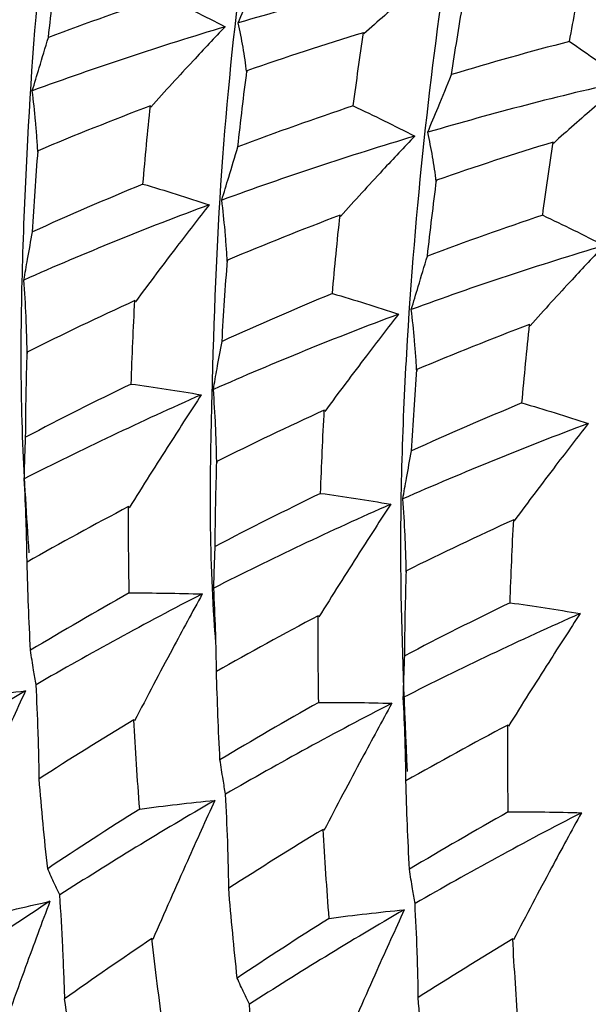
# Paper-space layout '_Isometric' of a CAD drawing. Units: millimetres. Extents: x -45.1 to 6.7, y -29.1 to 8.7.
# Drawn here: x -12.8 to -10.2, y -21.6 to -17 of the extents above; entities that cross this region are included whole.
import ezdxf

# ---------------------------------------------------------------- set-up
doc = ezdxf.new("R2010")
doc.units = ezdxf.units.MM

psp = doc.layouts.new('_Isometric')

# ---------------------------------------------------------------- linework, layer by layer
at = {"color": 7, "linetype": 'Continuous', "lineweight": 25}
for p, q in [((-11.2309, -17.0947), (-11.2327, -17.089)), ((-12.2248, -17.4359), (-12.2269, -17.4303)), ((-10.3474, -17.6052), (-10.3491, -17.5995)), ((-11.3404, -17.9459), (-11.3425, -17.9402)), ((-12.2971, -18.3444), (-12.2996, -18.3388)), ((-10.456, -18.4557), (-10.4581, -18.45)), ((-11.4135, -18.855), (-11.416, -18.8494)), ((-12.3256, -19.3043), (-12.3285, -19.2989)), ((-10.5299, -19.3658), (-10.5324, -19.3602)), ((-11.4413, -19.8141), (-11.4442, -19.8086)), ((-12.3011, -20.2987), (-12.3044, -20.2935)), ((-10.5572, -20.3239), (-10.5601, -20.3185)), ((-11.4174, -20.8096), (-11.4207, -20.8044)), ((-12.216, -21.3185), (-12.2197, -21.3136)), ((-10.5337, -21.3204), (-10.537, -21.3153))]:
    psp.add_line(p, q, dxfattribs=at)
for points, knots in [([(-12.7925, -19.5144), (-12.8038, -19.3442), (-12.8402, -18.792), (-12.8203, -17.9049), (-12.7586, -16.8783), (-12.6466, -15.9406), (-12.5082, -15.1057), (-12.3609, -14.3866), (-12.2149, -13.7949), (-12.0957, -13.332), (-12.0143, -13.021), (-11.9814, -12.8611), (-11.9971, -12.8445), (-11.9989, -12.8426)], [0, 0, 0, 0, 0.046453, 0.150751, 0.255309, 0.359715, 0.464121, 0.568678, 0.672976, 0.777628, 0.88188, 0.98655, 1, 1, 1, 1]), ([(-11.9213, -19.9373), (-11.9225, -19.9225), (-11.9547, -19.5236), (-11.9427, -18.7744), (-11.9043, -17.7214), (-11.802, -16.7526), (-11.6739, -15.8819), (-11.5258, -15.1229), (-11.3781, -14.4878), (-11.2485, -13.9813), (-11.1515, -13.6203), (-11.1049, -13.4152), (-11.1152, -13.3787), (-11.1181, -13.3684)], [0, 0, 0, 0, 0.0040745, 0.109844, 0.2160187, 0.3218351, 0.4279145, 0.53384, 0.6397655, 0.7458449, 0.8516613, 0.9578359, 1, 1, 1, 1]), ([(-11.0279, -20.535), (-11.041, -20.2403), (-11.071, -19.5655), (-11.0401, -18.5755), (-10.9553, -17.5751), (-10.8369, -16.6709), (-10.6907, -15.8728), (-10.5436, -15.1954), (-10.4045, -14.6455), (-10.2953, -14.2354), (-10.2295, -13.9702), (-10.2313, -13.9035), (-10.232, -13.8752)], [0, 0, 0, 0, 0.081665, 0.186969, 0.291852, 0.397137, 0.502066, 0.607257, 0.712295, 0.817332, 0.922523, 1, 1, 1, 1]), ([(-11.817, -17.0432), (-11.8013, -17.0047), (-11.7854, -16.9659), (-11.7694, -16.9269), (-11.7486, -16.8763), (-11.7276, -16.8252), (-11.7064, -16.7738)], [0, 0, 0, 0, 0.0001747025, 0.0001747025, 0.0001747025, 0.0004012477, 0.0004012477, 0.0004012477, 0.0004012477]), ([(-10.8946, -16.8048), (-10.942, -16.8436), (-10.9905, -16.8842), (-11.0399, -16.9266), (-11.071, -16.9532), (-11.1025, -16.9805), (-11.1343, -17.0085), (-11.1662, -17.0366), (-11.1984, -17.0653), (-11.2309, -17.0947)], [0, 0, 0, 0, 0.0003482914, 0.0003482914, 0.0003482914, 0.0005673587, 0.0005673587, 0.0005673587, 0.0007865711, 0.0007865711, 0.0007865711, 0.0007865711]), ([(-12.1648, -16.9201), (-12.1168, -16.9426), (-12.0689, -16.9657), (-12.0211, -16.9892), (-11.9733, -17.0128), (-11.9256, -17.0368), (-11.8781, -17.0614)], [0, 0, 0, 0, 0.0002016688, 0.0002016688, 0.0002016688, 0.0004033868, 0.0004033868, 0.0004033868, 0.0004033868]), ([(-11.8781, -17.0614), (-11.9271, -17.1128), (-11.9772, -17.1658), (-12.0281, -17.2206), (-12.0603, -17.2551), (-12.0928, -17.2904), (-12.1256, -17.3262), (-12.1584, -17.3621), (-12.1915, -17.3987), (-12.2248, -17.4359)], [0, 0, 0, 0, 0.0003482969, 0.0003482969, 0.0003482969, 0.000567991, 0.000567991, 0.000567991, 0.0007878302, 0.0007878302, 0.0007878302, 0.0007878302]), ([(-11.778, -17.2735), (-11.7804, -17.254), (-11.783, -17.2345), (-11.7858, -17.2151), (-11.7886, -17.1958), (-11.7917, -17.1764), (-11.7949, -17.1572), (-11.8014, -17.119), (-11.8088, -17.0811), (-11.817, -17.0432)], [0, 0, 0, 0, 0.000174111, 0.000174111, 0.000174111, 0.0003482225, 0.0003482225, 0.0003482225, 0.0006934152, 0.0006934152, 0.0006934152, 0.0006934152]), ([(-12.7779, -17.36), (-12.7672, -17.3245), (-12.7565, -17.2887), (-12.7456, -17.2527), (-12.7315, -17.206), (-12.7171, -17.1588), (-12.7026, -17.1112)], [0, 0, 0, 0, 0.0001747023, 0.0001747023, 0.0001747023, 0.0004011186, 0.0004011186, 0.0004011186, 0.0004011186]), ([(-10.272, -17.13), (-10.2282, -17.1599), (-10.1845, -17.1902), (-10.1409, -17.221), (-10.0974, -17.2518), (-10.054, -17.2831), (-10.0107, -17.3149)], [0, 0, 0, 0, 0.0002016596, 0.0002016596, 0.0002016596, 0.0004033716, 0.0004033716, 0.0004033716, 0.0004033716]), ([(-10.9333, -17.5537), (-10.9175, -17.5152), (-10.9016, -17.4764), (-10.8856, -17.4374), (-10.8649, -17.3868), (-10.8439, -17.3359), (-10.8227, -17.2845)], [0, 0, 0, 0, 0.0001747025, 0.0001747025, 0.0001747025, 0.0004011906, 0.0004011906, 0.0004011906, 0.0004011906]), ([(-10.0107, -17.3149), (-10.0582, -17.3538), (-10.1067, -17.3944), (-10.1561, -17.4368), (-10.1873, -17.4635), (-10.2188, -17.4908), (-10.2507, -17.5189), (-10.2826, -17.547), (-10.3148, -17.5758), (-10.3474, -17.6052)], [0, 0, 0, 0, 0.0003482908, 0.0003482908, 0.0003482908, 0.0005675967, 0.0005675967, 0.0005675967, 0.0007870469, 0.0007870469, 0.0007870469, 0.0007870469]), ([(-12.752, -17.6467), (-12.7533, -17.6224), (-12.7549, -17.5982), (-12.7567, -17.5741), (-12.7585, -17.55), (-12.7605, -17.526), (-12.7626, -17.502), (-12.767, -17.4545), (-12.772, -17.4071), (-12.7779, -17.36)], [0, 0, 0, 0, 0.0001741112, 0.0001741112, 0.0001741112, 0.0003482222, 0.0003482222, 0.0003482222, 0.0006935513, 0.0006935513, 0.0006935513, 0.0006935513]), ([(-11.281, -17.4303), (-11.2329, -17.4529), (-11.185, -17.4759), (-11.1373, -17.4995), (-11.0895, -17.5231), (-11.0418, -17.5472), (-10.9943, -17.5717)], [0, 0, 0, 0, 0.0002016364, 0.0002016364, 0.0002016364, 0.0004033224, 0.0004033224, 0.0004033224, 0.0004033224]), ([(-10.9943, -17.5717), (-11.0433, -17.6231), (-11.0933, -17.6762), (-11.1441, -17.7309), (-11.1762, -17.7654), (-11.2086, -17.8005), (-11.2413, -17.8363), (-11.274, -17.8722), (-11.3071, -17.9087), (-11.3404, -17.9459)], [0, 0, 0, 0, 0.000348296, 0.000348296, 0.000348296, 0.0005677155, 0.0005677155, 0.0005677155, 0.0007872896, 0.0007872896, 0.0007872896, 0.0007872896]), ([(-10.8936, -17.7837), (-10.8961, -17.7642), (-10.8987, -17.7448), (-10.9016, -17.7255), (-10.9045, -17.7061), (-10.9076, -17.6868), (-10.9109, -17.6676), (-10.9175, -17.6294), (-10.925, -17.5915), (-10.9333, -17.5537)], [0, 0, 0, 0, 0.0001741114, 0.0001741114, 0.0001741114, 0.0003482227, 0.0003482227, 0.0003482227, 0.0006934637, 0.0006934637, 0.0006934637, 0.0006934637]), ([(-11.8941, -17.87), (-11.8834, -17.8345), (-11.8727, -17.7988), (-11.8618, -17.7627), (-11.8476, -17.716), (-11.8333, -17.6688), (-11.8188, -17.6212)], [0, 0, 0, 0, 0.0001747022, 0.0001747022, 0.0001747022, 0.0004011432, 0.0004011432, 0.0004011432, 0.0004011432]), ([(-12.2619, -17.7953), (-12.2102, -17.8103), (-12.1587, -17.8259), (-12.1073, -17.842), (-12.0558, -17.858), (-12.0044, -17.8746), (-11.9532, -17.8918)], [0, 0, 0, 0, 0.0002016297, 0.0002016297, 0.0002016297, 0.0004033113, 0.0004033113, 0.0004033113, 0.0004033113]), ([(-11.9532, -17.8918), (-12.0026, -17.955), (-12.0527, -18.0198), (-12.1033, -18.0862), (-12.1352, -18.128), (-12.1673, -18.1704), (-12.1996, -18.2134), (-12.2319, -18.2564), (-12.2644, -18.3001), (-12.2971, -18.3444)], [0, 0, 0, 0, 0.0003482914, 0.0003482914, 0.0003482914, 0.0005673587, 0.0005673587, 0.0005673587, 0.0007865711, 0.0007865711, 0.0007865711, 0.0007865711]), ([(-11.8683, -18.1568), (-11.8697, -18.1325), (-11.8713, -18.1084), (-11.8731, -18.0843), (-11.8749, -18.0602), (-11.8768, -18.0361), (-11.879, -18.0121), (-11.8833, -17.9646), (-11.8883, -17.9172), (-11.8941, -17.87)], [0, 0, 0, 0, 0.0001741111, 0.0001741111, 0.0001741111, 0.0003482221, 0.0003482221, 0.0003482221, 0.0006935365, 0.0006935365, 0.0006935365, 0.0006935365]), ([(-10.3972, -17.9404), (-10.3492, -17.963), (-10.3013, -17.9861), (-10.2536, -18.0097), (-10.2058, -18.0333), (-10.1581, -18.0574), (-10.1106, -18.082)], [0, 0, 0, 0, 0.0002016138, 0.0002016138, 0.0002016138, 0.0004032774, 0.0004032774, 0.0004032774, 0.0004032774]), ([(-12.8172, -18.2425), (-12.8116, -18.2106), (-12.8058, -18.1785), (-12.8, -18.146), (-12.7924, -18.1038), (-12.7847, -18.0611), (-12.7767, -18.018)], [0, 0, 0, 0, 0.0001747025, 0.0001747025, 0.0001747025, 0.0004012477, 0.0004012477, 0.0004012477, 0.0004012477]), ([(-10.1106, -18.082), (-10.1596, -18.1334), (-10.2095, -18.1864), (-10.2603, -18.2411), (-10.2923, -18.2755), (-10.3246, -18.3106), (-10.3572, -18.3464), (-10.3898, -18.3821), (-10.4228, -18.4186), (-10.456, -18.4557)], [0, 0, 0, 0, 0.0003482951, 0.0003482951, 0.0003482951, 0.0005674413, 0.0005674413, 0.0005674413, 0.0007867399, 0.0007867399, 0.0007867399, 0.0007867399]), ([(-11.0102, -18.3801), (-10.9995, -18.3446), (-10.9887, -18.3088), (-10.9778, -18.2728), (-10.9637, -18.226), (-10.9493, -18.1788), (-10.9348, -18.1312)], [0, 0, 0, 0, 0.0001747022, 0.0001747022, 0.0001747022, 0.0004011825, 0.0004011825, 0.0004011825, 0.0004011825]), ([(-12.8021, -18.5855), (-12.8025, -18.5564), (-12.8031, -18.5274), (-12.804, -18.4986), (-12.8048, -18.4697), (-12.8059, -18.4409), (-12.8071, -18.4122), (-12.8096, -18.3553), (-12.813, -18.2988), (-12.8172, -18.2425)], [0, 0, 0, 0, 0.000174111, 0.000174111, 0.000174111, 0.0003482225, 0.0003482225, 0.0003482225, 0.0006934152, 0.0006934152, 0.0006934152, 0.0006934152]), ([(-11.378, -18.3056), (-11.3264, -18.3206), (-11.2748, -18.3361), (-11.2234, -18.3521), (-11.1719, -18.3682), (-11.1205, -18.3848), (-11.0692, -18.4019)], [0, 0, 0, 0, 0.0002016596, 0.0002016596, 0.0002016596, 0.0004033716, 0.0004033716, 0.0004033716, 0.0004033716]), ([(-11.0692, -18.4019), (-11.1187, -18.4651), (-11.1689, -18.53), (-11.2196, -18.5964), (-11.2515, -18.6382), (-11.2836, -18.6807), (-11.3159, -18.7238), (-11.3483, -18.7669), (-11.3808, -18.8106), (-11.4135, -18.855)], [0, 0, 0, 0, 0.0003482908, 0.0003482908, 0.0003482908, 0.0005675967, 0.0005675967, 0.0005675967, 0.0007870469, 0.0007870469, 0.0007870469, 0.0007870469]), ([(-10.9847, -18.667), (-10.9861, -18.6427), (-10.9877, -18.6185), (-10.9894, -18.5944), (-10.9912, -18.5703), (-10.9931, -18.5463), (-10.9953, -18.5223), (-10.9995, -18.4747), (-11.0045, -18.4273), (-11.0102, -18.3801)], [0, 0, 0, 0, 0.000174111, 0.000174111, 0.000174111, 0.000348222, 0.000348222, 0.000348222, 0.0006935095, 0.0006935095, 0.0006935095, 0.0006935095]), ([(-11.9334, -18.753), (-11.9278, -18.7211), (-11.9221, -18.689), (-11.9162, -18.6565), (-11.9087, -18.6145), (-11.9009, -18.5718), (-11.8929, -18.5287)], [0, 0, 0, 0, 0.0001747025, 0.0001747025, 0.0001747025, 0.0004011906, 0.0004011906, 0.0004011906, 0.0004011906]), ([(-12.3168, -18.7275), (-12.2622, -18.7348), (-12.2077, -18.7427), (-12.1532, -18.7511), (-12.0988, -18.7595), (-12.0443, -18.7685), (-11.9899, -18.7779)], [0, 0, 0, 0, 0.0002016364, 0.0002016364, 0.0002016364, 0.0004033224, 0.0004033224, 0.0004033224, 0.0004033224]), ([(-11.9899, -18.7779), (-12.0384, -18.8522), (-12.0873, -18.928), (-12.1368, -19.0053), (-12.1679, -19.0539), (-12.1992, -19.1032), (-12.2307, -19.153), (-12.2622, -19.2029), (-12.2939, -19.2533), (-12.3256, -19.3043)], [0, 0, 0, 0, 0.000348296, 0.000348296, 0.000348296, 0.0005677155, 0.0005677155, 0.0005677155, 0.0007872896, 0.0007872896, 0.0007872896, 0.0007872896]), ([(-11.9177, -19.0957), (-11.9182, -19.0667), (-11.9189, -19.0377), (-11.9198, -19.0089), (-11.9207, -18.98), (-11.9218, -18.9513), (-11.9231, -18.9226), (-11.9257, -18.8658), (-11.9291, -18.8092), (-11.9334, -18.753)], [0, 0, 0, 0, 0.0001741114, 0.0001741114, 0.0001741114, 0.0003482227, 0.0003482227, 0.0003482227, 0.0006934637, 0.0006934637, 0.0006934637, 0.0006934637]), ([(-10.494, -18.816), (-10.4424, -18.8309), (-10.3908, -18.8464), (-10.3393, -18.8624), (-10.2879, -18.8784), (-10.2365, -18.895), (-10.1852, -18.912)], [0, 0, 0, 0, 0.0002016993, 0.0002016993, 0.0002016993, 0.0004034516, 0.0004034516, 0.0004034516, 0.0004034516]), ([(-10.1852, -18.912), (-10.2347, -18.9753), (-10.2849, -19.0402), (-10.3356, -19.1066), (-10.3676, -19.1486), (-10.3998, -19.1911), (-10.4322, -19.2343), (-10.4646, -19.2775), (-10.4972, -19.3213), (-10.5299, -19.3658)], [0, 0, 0, 0, 0.0003482901, 0.0003482901, 0.0003482901, 0.0005679291, 0.0005679291, 0.0005679291, 0.0007877116, 0.0007877116, 0.0007877116, 0.0007877116]), ([(-12.8153, -19.1692), (-12.8146, -19.1418), (-12.8138, -19.1141), (-12.813, -19.0861), (-12.8118, -19.0497), (-12.8105, -19.0128), (-12.8089, -18.9753)], [0, 0, 0, 0, 0.0001747022, 0.0001747022, 0.0001747022, 0.0004011432, 0.0004011432, 0.0004011432, 0.0004011432]), ([(-11.0497, -19.2633), (-11.0441, -19.2315), (-11.0384, -19.1994), (-11.0326, -19.167), (-11.025, -19.1249), (-11.0173, -19.0824), (-11.0093, -19.0393)], [0, 0, 0, 0, 0.0001747024, 0.0001747024, 0.0001747024, 0.0004011486, 0.0004011486, 0.0004011486, 0.0004011486]), ([(-12.8024, -19.5578), (-12.8028, -19.5268), (-12.8038, -19.4623), (-12.8074, -19.3325), (-12.8122, -19.2344), (-12.8153, -19.1692)], [0, 0, 0, 0, 0.237684, 0.493215, 1, 1, 1, 1]), ([(-11.4331, -19.2376), (-11.3785, -19.245), (-11.324, -19.2529), (-11.2695, -19.2613), (-11.215, -19.2698), (-11.1606, -19.2787), (-11.1062, -19.2882)], [0, 0, 0, 0, 0.0002016138, 0.0002016138, 0.0002016138, 0.0004032774, 0.0004032774, 0.0004032774, 0.0004032774]), ([(-11.0335, -19.6058), (-11.0341, -19.5768), (-11.0348, -19.5479), (-11.0358, -19.5191), (-11.0367, -19.4903), (-11.0378, -19.4616), (-11.0392, -19.4329), (-11.0419, -19.3761), (-11.0454, -19.3196), (-11.0497, -19.2633)], [0, 0, 0, 0, 0.0001741114, 0.0001741114, 0.0001741114, 0.0003482226, 0.0003482226, 0.0003482226, 0.000693504, 0.000693504, 0.000693504, 0.000693504]), ([(-11.1062, -19.2882), (-11.1546, -19.3625), (-11.2036, -19.4383), (-11.253, -19.5155), (-11.284, -19.5641), (-11.3153, -19.6133), (-11.3467, -19.663), (-11.3781, -19.7128), (-11.4096, -19.7631), (-11.4413, -19.8141)], [0, 0, 0, 0, 0.0003482951, 0.0003482951, 0.0003482951, 0.0005674413, 0.0005674413, 0.0005674413, 0.0007867399, 0.0007867399, 0.0007867399, 0.0007867399]), ([(-11.9314, -19.6793), (-11.9307, -19.6519), (-11.9299, -19.6241), (-11.929, -19.5961), (-11.9279, -19.5597), (-11.9265, -19.5227), (-11.925, -19.4852)], [0, 0, 0, 0, 0.0001747022, 0.0001747022, 0.0001747022, 0.0004011825, 0.0004011825, 0.0004011825, 0.0004011825]), ([(-11.9187, -20.068), (-11.9192, -20.0369), (-11.9201, -19.9725), (-11.9237, -19.8427), (-11.9283, -19.7445), (-11.9314, -19.6793)], [0, 0, 0, 0, 0.2376902, 0.4932316, 1, 1, 1, 1]), ([(-12.326, -19.7022), (-12.2692, -19.7018), (-12.2123, -19.702), (-12.1555, -19.7028), (-12.0987, -19.7035), (-12.0418, -19.7048), (-11.985, -19.7066)], [0, 0, 0, 0, 0.0002016596, 0.0002016596, 0.0002016596, 0.0004033716, 0.0004033716, 0.0004033716, 0.0004033716]), ([(-11.985, -19.7066), (-12.0313, -19.791), (-12.0778, -19.8767), (-12.1244, -19.9637), (-12.1538, -20.0185), (-12.1832, -20.0738), (-12.2127, -20.1296), (-12.2421, -20.1855), (-12.2716, -20.2419), (-12.3011, -20.2987)], [0, 0, 0, 0, 0.0003482908, 0.0003482908, 0.0003482908, 0.0005675967, 0.0005675967, 0.0005675967, 0.0007870469, 0.0007870469, 0.0007870469, 0.0007870469]), ([(-10.5494, -19.7477), (-10.4949, -19.7551), (-10.4403, -19.763), (-10.3859, -19.7715), (-10.3314, -19.7799), (-10.277, -19.7889), (-10.2226, -19.7984)], [0, 0, 0, 0, 0.0002016007, 0.0002016007, 0.0002016007, 0.0004032516, 0.0004032516, 0.0004032516, 0.0004032516]), ([(-10.2226, -19.7984), (-10.271, -19.8727), (-10.3199, -19.9484), (-10.3692, -20.0256), (-10.4003, -20.0742), (-10.4314, -20.1233), (-10.4628, -20.173), (-10.4941, -20.2227), (-10.5256, -20.273), (-10.5572, -20.3239)], [0, 0, 0, 0, 0.0003482942, 0.0003482942, 0.0003482942, 0.00056726, 0.00056726, 0.00056726, 0.0007863761, 0.0007863761, 0.0007863761, 0.0007863761]), ([(-12.76, -20.1298), (-12.764, -20.1074), (-12.768, -20.0846), (-12.7718, -20.0614), (-12.7768, -20.0313), (-12.7816, -20.0007), (-12.7863, -19.9694)], [0, 0, 0, 0, 0.0001747025, 0.0001747025, 0.0001747025, 0.0004011906, 0.0004011906, 0.0004011906, 0.0004011906]), ([(-11.0474, -20.1894), (-11.0466, -20.1619), (-11.0458, -20.1342), (-11.0449, -20.1061), (-11.0437, -20.0697), (-11.0424, -20.0327), (-11.0408, -19.9951)], [0, 0, 0, 0, 0.0001747022, 0.0001747022, 0.0001747022, 0.0004012369, 0.0004012369, 0.0004012369, 0.0004012369]), ([(-12.7454, -20.5686), (-12.746, -20.5333), (-12.7471, -20.4604), (-12.7512, -20.3137), (-12.7565, -20.2033), (-12.76, -20.1298)], [0, 0, 0, 0, 0.238913, 0.494069, 1, 1, 1, 1]), ([(-13.1607, -20.1996), (-13.1023, -20.1917), (-13.0439, -20.1844), (-12.9855, -20.1777), (-12.9271, -20.1709), (-12.8686, -20.1646), (-12.8102, -20.1589)], [0, 0, 0, 0, 0.0002016364, 0.0002016364, 0.0002016364, 0.0004033224, 0.0004033224, 0.0004033224, 0.0004033224]), ([(-12.8102, -20.1589), (-12.8528, -20.2521), (-12.8956, -20.3466), (-12.9384, -20.4421), (-12.9654, -20.5023), (-12.9924, -20.563), (-13.0193, -20.6241), (-13.0463, -20.6852), (-13.0733, -20.7468), (-13.1003, -20.8087)], [0, 0, 0, 0, 0.000348296, 0.000348296, 0.000348296, 0.0005677155, 0.0005677155, 0.0005677155, 0.0007872896, 0.0007872896, 0.0007872896, 0.0007872896]), ([(-11.035, -20.5783), (-11.0355, -20.5472), (-11.0364, -20.4827), (-11.0398, -20.3529), (-11.0443, -20.2546), (-11.0474, -20.1894)], [0, 0, 0, 0, 0.237698, 0.493256, 1, 1, 1, 1]), ([(-11.442, -20.2126), (-11.3851, -20.2122), (-11.3283, -20.2123), (-11.2715, -20.213), (-11.2146, -20.2137), (-11.1578, -20.215), (-11.101, -20.2167)], [0, 0, 0, 0, 0.0002016993, 0.0002016993, 0.0002016993, 0.0004034516, 0.0004034516, 0.0004034516, 0.0004034516]), ([(-11.101, -20.2167), (-11.1473, -20.3011), (-11.1938, -20.3869), (-11.2405, -20.4739), (-11.2699, -20.5288), (-11.2994, -20.5842), (-11.3289, -20.6402), (-11.3584, -20.6961), (-11.3879, -20.7526), (-11.4174, -20.8096)], [0, 0, 0, 0, 0.0003482901, 0.0003482901, 0.0003482901, 0.0005679291, 0.0005679291, 0.0005679291, 0.0007877116, 0.0007877116, 0.0007877116, 0.0007877116]), ([(-11.8763, -20.6402), (-11.8803, -20.6178), (-11.8842, -20.595), (-11.8881, -20.5718), (-11.8931, -20.5418), (-11.8979, -20.5112), (-11.9026, -20.48)], [0, 0, 0, 0, 0.0001747024, 0.0001747024, 0.0001747024, 0.0004011486, 0.0004011486, 0.0004011486, 0.0004011486]), ([(-11.8613, -21.0787), (-11.8619, -21.0435), (-11.8632, -20.9706), (-11.8674, -20.824), (-11.8728, -20.7136), (-11.8763, -20.6402)], [0, 0, 0, 0, 0.2389053, 0.4940436, 1, 1, 1, 1]), ([(-12.277, -20.7097), (-12.2186, -20.7019), (-12.1602, -20.6946), (-12.1018, -20.6879), (-12.0434, -20.6811), (-11.9849, -20.6749), (-11.9265, -20.6692)], [0, 0, 0, 0, 0.0002016138, 0.0002016138, 0.0002016138, 0.0004032774, 0.0004032774, 0.0004032774, 0.0004032774]), ([(-11.9265, -20.6692), (-11.9691, -20.7624), (-12.0118, -20.8568), (-12.0546, -20.9524), (-12.0815, -21.0125), (-12.1084, -21.0731), (-12.1353, -21.1341), (-12.1623, -21.1951), (-12.1892, -21.2566), (-12.216, -21.3185)], [0, 0, 0, 0, 0.0003482951, 0.0003482951, 0.0003482951, 0.0005674413, 0.0005674413, 0.0005674413, 0.0007867399, 0.0007867399, 0.0007867399, 0.0007867399]), ([(-10.5578, -20.7231), (-10.5009, -20.7227), (-10.444, -20.7227), (-10.3872, -20.7234), (-10.3303, -20.724), (-10.2735, -20.7252), (-10.2167, -20.727)], [0, 0, 0, 0, 0.0002017489, 0.0002017489, 0.0002017489, 0.0004035515, 0.0004035515, 0.0004035515, 0.0004035515]), ([(-10.2167, -20.727), (-10.2631, -20.8114), (-10.3097, -20.8972), (-10.3564, -20.9843), (-10.3859, -21.0392), (-10.4154, -21.0948), (-10.4449, -21.1508), (-10.4745, -21.2068), (-10.5041, -21.2634), (-10.5337, -21.3204)], [0, 0, 0, 0, 0.0003482899, 0.0003482899, 0.0003482899, 0.0005682383, 0.0005682383, 0.0005682383, 0.0007883276, 0.0007883276, 0.0007883276, 0.0007883276]), ([(-12.6493, -21.1103), (-12.6577, -21.0933), (-12.666, -21.0761), (-12.6743, -21.0584), (-12.685, -21.0355), (-12.6956, -21.012), (-12.7061, -20.9879)], [0, 0, 0, 0, 0.0001747022, 0.0001747022, 0.0001747022, 0.0004011825, 0.0004011825, 0.0004011825, 0.0004011825]), ([(-10.9927, -21.1504), (-10.9967, -21.128), (-11.0006, -21.1053), (-11.0044, -21.0821), (-11.0094, -21.0522), (-11.0143, -21.0216), (-11.019, -20.9904)], [0, 0, 0, 0, 0.0001747024, 0.0001747024, 0.0001747024, 0.0004011216, 0.0004011216, 0.0004011216, 0.0004011216]), ([(-12.6262, -21.5944), (-12.6276, -21.5554), (-12.6303, -21.475), (-12.6374, -21.3133), (-12.6446, -21.1913), (-12.6493, -21.1103)], [0, 0, 0, 0, 0.239884, 0.49469, 1, 1, 1, 1]), ([(-13.0513, -21.2246), (-12.9922, -21.2095), (-12.933, -21.1949), (-12.8737, -21.1808), (-12.8145, -21.1667), (-12.7551, -21.1532), (-12.6957, -21.1401)], [0, 0, 0, 0, 0.0002016596, 0.0002016596, 0.0002016596, 0.0004033716, 0.0004033716, 0.0004033716, 0.0004033716]), ([(-12.6957, -21.1401), (-12.7337, -21.241), (-12.7715, -21.3428), (-12.8091, -21.4455), (-12.8328, -21.5102), (-12.8563, -21.5753), (-12.8798, -21.6407), (-12.9032, -21.7061), (-12.9265, -21.7719), (-12.9497, -21.838)], [0, 0, 0, 0, 0.0003482908, 0.0003482908, 0.0003482908, 0.0005675967, 0.0005675967, 0.0005675967, 0.0007870469, 0.0007870469, 0.0007870469, 0.0007870469]), ([(-10.9774, -21.5888), (-10.978, -21.5536), (-10.9793, -21.4807), (-10.9837, -21.3343), (-10.9891, -21.2238), (-10.9927, -21.1504)], [0, 0, 0, 0, 0.238901, 0.494026, 1, 1, 1, 1]), ([(-11.3933, -21.2198), (-11.3349, -21.212), (-11.2766, -21.2048), (-11.2182, -21.198), (-11.1597, -21.1913), (-11.1013, -21.185), (-11.0428, -21.1794)], [0, 0, 0, 0, 0.0002016007, 0.0002016007, 0.0002016007, 0.0004032516, 0.0004032516, 0.0004032516, 0.0004032516]), ([(-11.0428, -21.1794), (-11.0854, -21.2726), (-11.1282, -21.367), (-11.1709, -21.4626), (-11.1978, -21.5226), (-11.2246, -21.5831), (-11.2515, -21.6441), (-11.2784, -21.705), (-11.3052, -21.7664), (-11.332, -21.8283)], [0, 0, 0, 0, 0.0003482942, 0.0003482942, 0.0003482942, 0.00056726, 0.00056726, 0.00056726, 0.0007863761, 0.0007863761, 0.0007863761, 0.0007863761]), ([(-11.7653, -21.6203), (-11.7737, -21.6034), (-11.782, -21.5861), (-11.7902, -21.5684), (-11.8009, -21.5455), (-11.8115, -21.5219), (-11.822, -21.4978)], [0, 0, 0, 0, 0.0001747022, 0.0001747022, 0.0001747022, 0.0004012369, 0.0004012369, 0.0004012369, 0.0004012369]), ([(-11.7425, -22.1047), (-11.7438, -22.0657), (-11.7466, -21.9852), (-11.7536, -21.8234), (-11.7606, -21.7014), (-11.7653, -21.6203)], [0, 0, 0, 0, 0.239892, 0.494714, 1, 1, 1, 1])]:
    psp.add_open_spline(points, degree=3, knots=knots, dxfattribs=at)
for points in [[(-12.7026, -17.1112), (-12.6897, -16.9909), (-12.6758, -16.8724), (-12.6608, -16.756)], [(-10.8946, -16.8048), (-11.2065, -16.8737), (-11.5134, -16.9537), (-11.817, -17.0432)], [(-10.272, -17.13), (-10.2531, -17.0244), (-10.2335, -16.9211), (-10.2132, -16.8203)], [(-12.1648, -16.9201), (-12.3453, -16.9806), (-12.5248, -17.0444), (-12.7026, -17.1112)], [(-10.8227, -17.2845), (-10.8057, -17.1733), (-10.788, -17.064), (-10.7697, -16.9568)], [(-11.8781, -17.0614), (-12.1812, -17.152), (-12.4822, -17.2519), (-12.7779, -17.36)], [(-11.2327, -17.089), (-11.416, -17.1448), (-11.5968, -17.2041), (-11.7766, -17.2666)], [(-11.281, -17.4303), (-11.2656, -17.3147), (-11.2495, -17.2009), (-11.2327, -17.089)], [(-10.272, -17.13), (-10.4572, -17.1778), (-10.6403, -17.2294), (-10.8227, -17.2845)], [(-11.8188, -17.6212), (-11.8058, -17.501), (-11.7918, -17.3827), (-11.7766, -17.2666)], [(-11.7766, -17.2666), (-11.7771, -17.2689), (-11.7776, -17.2712), (-11.778, -17.2735)], [(-10.0107, -17.3149), (-10.3224, -17.384), (-10.6287, -17.4642), (-10.9333, -17.5537)], [(-12.2269, -17.4303), (-12.4032, -17.4972), (-12.5782, -17.5671), (-12.7511, -17.6397)], [(-12.2619, -17.7953), (-12.2514, -17.6718), (-12.2397, -17.5501), (-12.2269, -17.4303)], [(-11.281, -17.4303), (-11.4616, -17.4908), (-11.6411, -17.5545), (-11.8188, -17.6212)], [(-10.9943, -17.5717), (-11.2978, -17.6622), (-11.5989, -17.762), (-11.8941, -17.87)], [(-10.3491, -17.5995), (-10.5317, -17.6552), (-10.7122, -17.7145), (-10.8923, -17.7769)], [(-10.3972, -17.9404), (-10.382, -17.825), (-10.3659, -17.7112), (-10.3491, -17.5995)], [(-12.7767, -18.018), (-12.7693, -17.8906), (-12.7607, -17.7644), (-12.7511, -17.6397)], [(-12.7511, -17.6397), (-12.7514, -17.642), (-12.7517, -17.6443), (-12.752, -17.6467)], [(-12.2619, -17.7953), (-12.4361, -17.8669), (-12.6079, -17.9412), (-12.7767, -18.018)], [(-10.9348, -18.1312), (-10.9217, -18.0111), (-10.9073, -17.8932), (-10.8923, -17.7769)], [(-10.8923, -17.7769), (-10.8927, -17.7791), (-10.8932, -17.7814), (-10.8936, -17.7837)], [(-11.9532, -17.8918), (-12.2481, -18.001), (-12.5356, -18.1185), (-12.8172, -18.2425)], [(-11.3425, -17.9402), (-11.5193, -18.0072), (-11.6945, -18.0772), (-11.8675, -18.1498)], [(-11.378, -18.3056), (-11.3674, -18.1819), (-11.3556, -18.06), (-11.3425, -17.9402)], [(-10.3972, -17.9404), (-10.5779, -18.0008), (-10.7573, -18.0645), (-10.9348, -18.1312)], [(-10.1106, -18.082), (-10.4144, -18.1724), (-10.7154, -18.2721), (-11.0102, -18.3801)], [(-11.8929, -18.5287), (-11.8856, -18.4011), (-11.8771, -18.2747), (-11.8675, -18.1498)], [(-11.8675, -18.1498), (-11.8678, -18.1521), (-11.8681, -18.1545), (-11.8683, -18.1568)], [(-11.378, -18.3056), (-11.5522, -18.3773), (-11.7234, -18.4518), (-11.8929, -18.5287)], [(-12.2996, -18.3388), (-12.4698, -18.4164), (-12.6367, -18.4964), (-12.8017, -18.5784)], [(-12.3168, -18.7275), (-12.3123, -18.5968), (-12.3066, -18.4671), (-12.2996, -18.3388)], [(-11.0692, -18.4019), (-11.3641, -18.5113), (-11.6508, -18.6289), (-11.9334, -18.753)], [(-10.4581, -18.45), (-10.6353, -18.5171), (-10.8107, -18.5872), (-10.9839, -18.66)], [(-10.494, -18.816), (-10.4833, -18.6922), (-10.4711, -18.5704), (-10.4581, -18.45)], [(-12.8089, -18.9753), (-12.8081, -18.8417), (-12.8057, -18.7093), (-12.8017, -18.5784)], [(-12.8017, -18.5784), (-12.8018, -18.5808), (-12.802, -18.5831), (-12.8021, -18.5855)], [(-11.0093, -19.0393), (-11.002, -18.9115), (-10.9935, -18.7849), (-10.9839, -18.66)], [(-10.9839, -18.66), (-10.9842, -18.6623), (-10.9844, -18.6646), (-10.9847, -18.667)], [(-12.3168, -18.7275), (-12.4831, -18.808), (-12.6474, -18.8907), (-12.8089, -18.9753)], [(-11.9899, -18.7779), (-12.2711, -18.9025), (-12.5473, -19.0334), (-12.8153, -19.1692)], [(-10.494, -18.816), (-10.6679, -18.8878), (-10.8392, -18.9624), (-11.0093, -19.0393)], [(-11.416, -18.8494), (-11.5855, -18.9269), (-11.7521, -19.0067), (-11.9174, -19.0887)], [(-11.4331, -19.2376), (-11.4287, -19.107), (-11.423, -18.9775), (-11.416, -18.8494)], [(-10.1852, -18.912), (-10.4796, -19.0215), (-10.7665, -19.1392), (-11.0497, -19.2633)], [(-11.925, -19.4852), (-11.924, -19.3517), (-11.9213, -19.2197), (-11.9174, -19.0887)], [(-11.9174, -19.0887), (-11.9175, -19.091), (-11.9176, -19.0934), (-11.9177, -19.0957)], [(-11.4331, -19.2376), (-11.5994, -19.3181), (-11.7636, -19.4007), (-11.925, -19.4852)], [(-12.3285, -19.2989), (-12.4891, -19.3835), (-12.6473, -19.47), (-12.8025, -19.5579)], [(-12.326, -19.7022), (-12.3285, -19.5665), (-12.3294, -19.432), (-12.3285, -19.2989)], [(-11.1062, -19.2882), (-11.3877, -19.4127), (-11.6639, -19.5435), (-11.9314, -19.6793)], [(-10.5324, -19.3602), (-10.701, -19.4375), (-10.8681, -19.5171), (-11.0332, -19.5988)], [(-10.5494, -19.7477), (-10.5451, -19.6173), (-10.5394, -19.488), (-10.5324, -19.3602)], [(-12.7863, -19.9694), (-12.7933, -19.8316), (-12.7987, -19.6943), (-12.8025, -19.5579)], [(-11.0408, -19.9951), (-11.0397, -19.862), (-11.037, -19.7301), (-11.0332, -19.5988)], [(-11.0332, -19.5988), (-11.0333, -19.6012), (-11.0334, -19.6035), (-11.0335, -19.6058)], [(-12.326, -19.7022), (-12.4827, -19.7898), (-12.6357, -19.879), (-12.7863, -19.9694)], [(-11.985, -19.7066), (-12.2523, -19.8434), (-12.5094, -19.9851), (-12.76, -20.1298)], [(-10.5494, -19.7477), (-10.7157, -19.8281), (-10.8797, -19.9107), (-11.0408, -19.9951)], [(-11.4442, -19.8086), (-11.6051, -19.8934), (-11.7636, -19.98), (-11.9189, -20.0681)], [(-11.442, -20.2126), (-11.4444, -20.0768), (-11.4449, -19.9424), (-11.4442, -19.8086)], [(-10.2226, -19.7984), (-10.5044, -19.9228), (-10.7803, -20.0536), (-11.0474, -20.1894)], [(-11.9026, -20.48), (-11.9097, -20.342), (-11.9151, -20.2046), (-11.9189, -20.0681)], [(-12.8102, -20.1589), (-13.0592, -20.3036), (-13.3012, -20.4513), (-13.5332, -20.6002)], [(-11.442, -20.2126), (-11.5985, -20.3003), (-11.7515, -20.3895), (-11.9026, -20.48)], [(-11.101, -20.2167), (-11.3679, -20.3537), (-11.625, -20.4954), (-11.8763, -20.6402)], [(-12.3044, -20.2935), (-12.4548, -20.3843), (-12.6015, -20.4762), (-12.7461, -20.569)], [(-12.277, -20.7097), (-12.2878, -20.5705), (-12.2969, -20.4317), (-12.3044, -20.2935)], [(-10.5601, -20.3185), (-10.7213, -20.4034), (-10.8799, -20.4901), (-11.0352, -20.5783)], [(-10.5578, -20.7231), (-10.56, -20.5874), (-10.5607, -20.4527), (-10.5601, -20.3185)], [(-12.7061, -20.9879), (-12.7214, -20.8476), (-12.7346, -20.7082), (-12.7461, -20.569)], [(-11.019, -20.9904), (-11.026, -20.8523), (-11.0315, -20.7148), (-11.0352, -20.5783)], [(-11.9265, -20.6692), (-12.1758, -20.8138), (-12.4177, -20.9614), (-12.6493, -21.1103)], [(-12.277, -20.7097), (-12.4231, -20.8016), (-12.5663, -20.8945), (-12.7061, -20.9879)], [(-10.5578, -20.7231), (-10.7137, -20.8108), (-10.8676, -20.9), (-11.019, -20.9904)], [(-10.2167, -20.727), (-10.4829, -20.8639), (-10.741, -21.0057), (-10.9927, -21.1504)], [(-11.4207, -20.8044), (-11.5703, -20.8949), (-11.7175, -20.9866), (-11.862, -21.0791)], [(-11.3933, -21.2198), (-11.4042, -21.0808), (-11.4133, -20.9422), (-11.4207, -20.8044)], [(-11.822, -21.4978), (-11.8371, -21.3579), (-11.8503, -21.2185), (-11.862, -21.0791)], [(-12.6957, -21.1401), (-12.9266, -21.2896), (-13.1458, -21.4403), (-13.3569, -21.5904)], [(-11.0428, -21.1794), (-11.2924, -21.3239), (-11.5342, -21.4715), (-11.7653, -21.6203)], [(-11.3933, -21.2198), (-11.5394, -21.3117), (-11.6825, -21.4044), (-11.822, -21.4978)], [(-12.2197, -21.3136), (-12.359, -21.407), (-12.495, -21.5011), (-12.6274, -21.5952)], [(-12.1673, -21.735), (-12.1868, -21.5941), (-12.204, -21.4539), (-12.2197, -21.3136)], [(-10.537, -21.3153), (-10.6865, -21.4055), (-10.8337, -21.497), (-10.9781, -21.5892)], [(-10.5097, -21.7299), (-10.5205, -21.5911), (-10.5297, -21.4527), (-10.537, -21.3153)], [(-12.5581, -22.0189), (-12.5832, -21.8777), (-12.6063, -21.7364), (-12.6274, -21.5952)], [(-10.9377, -22.0077), (-10.9528, -21.8681), (-10.9662, -21.7285), (-10.9781, -21.5892)]]:
    psp.add_open_spline(points, degree=3, dxfattribs=at)

doc.saveas('drawing.dxf')
